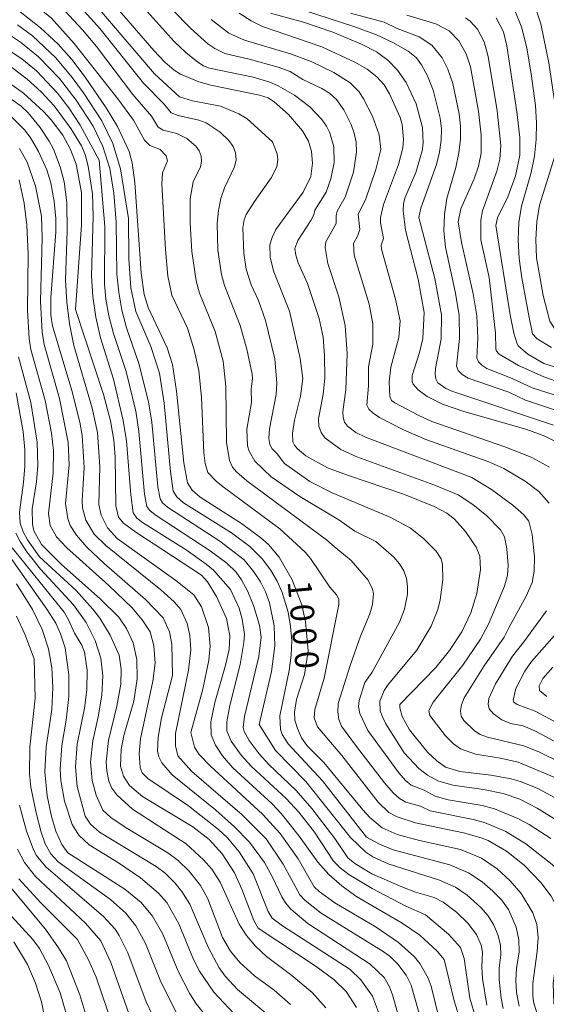
# Model space of a CAD drawing. Units: millimetres. Extents: x -66000 to -64000, y 15305 to 16500.
# Drawn here: x -64543 to -64460, y 15858 to 16014 of the extents above; entities that cross this region are included whole.
import ezdxf

# ---------------------------------------------------------------- set-up
doc = ezdxf.new("R2010")
doc.units = ezdxf.units.MM
for name, color, linetype, lineweight in [('710100_等高線（計曲線）', 7, 'Continuous', 20), ('710107_等高線（計曲線）（注記）', 7, 'Continuous', 20), ('710200_等高線（主曲線）', 7, 'Continuous', 9)]:
    doc.layers.add(name, color=color, linetype=linetype, lineweight=lineweight)
doc.styles.add('Style-WORKING', font='txt')

msp = doc.modelspace()

# ---------------------------------------------------------------- linework, layer by layer
at = {"layer": '710100_等高線（計曲線）', "flags": 128}
for points in [[(-64529.56, 16018), (-64521.71, 16008.86), (-64519.99, 16007.03), (-64518.5, 16005.75), (-64517.51, 16005.08), (-64514.59, 16003.88), (-64512.67, 16003.35), (-64505, 16001.78), (-64503.61, 16001.35), (-64502.66, 16000.74), (-64500.39, 15998.71), (-64498.15, 15996.12), (-64497.24, 15994.51), (-64496.74, 15992.85), (-64496.59, 15990.99), (-64496.87, 15988.91), (-64498.07, 15986.4), (-64502.37, 15980.49), (-64503, 15979.22), (-64503.35, 15978.08), (-64503.29, 15976.08), (-64502.72, 15973.81), (-64500.23, 15967.59)], [(-64497.26, 15913.77), (-64497.7, 15918.35), (-64498.29, 15921.03), (-64499.84, 15925.1), (-64501.89, 15928.62), (-64503.58, 15930.63), (-64504.75, 15931.68), (-64507.82, 15933.92), (-64514.4, 15938.13), (-64515.64, 15939.24), (-64516.39, 15940.39), (-64516.96, 15943.55), (-64518.11, 15954.92), (-64518.75, 15959.1), (-64519.63, 15961.78), (-64522.59, 15968.13), (-64523.24, 15970.23), (-64523.72, 15973.59), (-64524.75, 15987.97), (-64525.13, 15991.05), (-64525.6, 15992.86), (-64527.48, 15996.79), (-64529.25, 15999.76), (-64532.57, 16004.62), (-64534.72, 16007.41), (-64536.89, 16009.85), (-64539.66, 16012.42), (-64543.13, 16015.18)], [(-64456.46, 15946.13), (-64459.82, 15947.75), (-64462.82, 15948.85), (-64472.6, 15951.7), (-64476.01, 15952.85), (-64478.42, 15954.06), (-64479.83, 15955.1), (-64480.63, 15955.99), (-64480.8, 15956.38), (-64480.79, 15957.39), (-64479.66, 15961), (-64479.14, 15963.25), (-64478.9, 15967.37), (-64479.84, 15972.63), (-64481.86, 15980.41), (-64482.25, 15983.46), (-64482.19, 15984.59), (-64481.94, 15985.46), (-64480.24, 15989.52), (-64479.21, 15992.96), (-64479.06, 15994.16), (-64479.16, 15996.63), (-64480.15, 16000.4), (-64481.76, 16003.8), (-64483.12, 16005.75), (-64484.68, 16007.34), (-64486.46, 16008.62), (-64488.81, 16009.87), (-64493.37, 16011.76), (-64498.03, 16013.32), (-64503.23, 16014.75)], [(-64467.5, 16014.03), (-64466.32, 16011.8), (-64465.79, 16009.61), (-64464.22, 15999.12), (-64463.77, 15995.09), (-64463.73, 15992.28), (-64464.46, 15989), (-64465.68, 15985.66), (-64467.28, 15982.35), (-64467.58, 15981.14), (-64465.26, 15967), (-64464.68, 15964.06), (-64464.18, 15962.38), (-64463.96, 15962.03), (-64462.48, 15960.73), (-64459.96, 15959.28), (-64457.43, 15958.47)], [(-64544.2, 16003.44), (-64542.38, 16002.12), (-64539.19, 15999.18), (-64537.99, 15997.88), (-64536.12, 15995.45), (-64534.91, 15993.19), (-64534.04, 15990.84), (-64533.17, 15986.36), (-64533.19, 15981.26), (-64534.11, 15967.83)], [(-64534.11, 15967.83), (-64529.7, 15954.37), (-64528.56, 15950.18), (-64528.04, 15947.12), (-64527.83, 15944.51), (-64527.75, 15936.71), (-64527.33, 15934.95), (-64526.52, 15934.01), (-64524.55, 15932.54), (-64514.15, 15925.74), (-64513.22, 15924.67), (-64511.81, 15922.38), (-64510.2, 15918.9), (-64509.67, 15916.12), (-64509.77, 15913.96), (-64510.34, 15911.49), (-64512.08, 15905.61), (-64512.7, 15902.51), (-64512.64, 15900.48), (-64511.96, 15898.83), (-64510.82, 15897.11), (-64509.19, 15895.26), (-64502.99, 15889.51), (-64501.56, 15888), (-64498.71, 15884.43), (-64495.76, 15880.3), (-64493.98, 15878.36), (-64491.96, 15876.56), (-64489.7, 15874.91), (-64482.39, 15870.63), (-64479.58, 15868.72), (-64476.84, 15866.22), (-64475.73, 15864.87), (-64474.17, 15858.34), (-64473.4, 15855.96)], [(-64500.23, 15967.59), (-64498.52, 15960.09), (-64498.14, 15956.92), (-64498.48, 15954.1), (-64499.43, 15950.29), (-64499.78, 15948.23), (-64499.68, 15946.86), (-64499.44, 15946.34), (-64499.01, 15945.79), (-64497.62, 15944.63), (-64494.19, 15942.76), (-64491.07, 15941.58), (-64482.01, 15938.54), (-64477.34, 15936.61), (-64475.32, 15935.55), (-64474.11, 15934.64), (-64472.35, 15932.66), (-64470.67, 15930.16), (-64470.07, 15928.77), (-64469.96, 15926.65), (-64470.57, 15922.86), (-64471.49, 15919.78), (-64472.93, 15916.76), (-64474.87, 15913.84), (-64477.05, 15911.12), (-64482.75, 15905.25), (-64482.77, 15904.76), (-64482.39, 15903.39), (-64481.23, 15901.27), (-64478.33, 15897.68), (-64476.92, 15896.32), (-64475.5, 15895.35), (-64473.27, 15894.67), (-64468.33, 15894.07), (-64465.11, 15893.48), (-64463.66, 15893.06), (-64460.91, 15891.94), (-64455.41, 15889.02)], [(-64543.13, 15960.34), (-64541.19, 15953.1), (-64540.18, 15946.81), (-64540.07, 15943.12), (-64540.3, 15940.55), (-64540.99, 15936.28), (-64540.95, 15933.82), (-64540.7, 15932.78), (-64539.49, 15930.63), (-64536.41, 15927.47), (-64530.14, 15921.93), (-64527.24, 15919.09), (-64526.02, 15917.32), (-64525, 15915.02), (-64524.4, 15912.39), (-64524.34, 15909.35), (-64524.9, 15905.78), (-64526.44, 15900.35), (-64526.9, 15898.13), (-64526.98, 15895.48), (-64526.52, 15893.92), (-64525.56, 15892.43), (-64523.5, 15890.71), (-64515.56, 15885.89), (-64512.95, 15883.88), (-64510.89, 15881.59), (-64508.95, 15878.61), (-64507.76, 15876), (-64505.88, 15871.03), (-64505.18, 15869.85), (-64496.03, 15863.79), (-64493.2, 15861.72), (-64491.28, 15859.83), (-64489.61, 15857.29)], [(-64543.48, 15924.36), (-64540.94, 15920.33), (-64539.38, 15917.12), (-64538.41, 15914.08), (-64537.86, 15911.09), (-64537.69, 15907.98), (-64537.89, 15904.5), (-64538.78, 15898.57), (-64538.97, 15894.61), (-64538.59, 15890.81), (-64537.91, 15887.54), (-64537.24, 15885.18), (-64536.27, 15883.08), (-64535.33, 15881.78), (-64526.33, 15876.01), (-64523.73, 15873.88), (-64521.93, 15871.76), (-64520.29, 15868.88), (-64517.86, 15863.04), (-64516, 15859.42), (-64514.96, 15857.83), (-64511.65, 15853.63)], [(-64460.63, 15855.09), (-64461.53, 15857.96), (-64461.68, 15859.05), (-64461.68, 15861.15), (-64461, 15866.12), (-64460.85, 15868.44), (-64461.07, 15870.41), (-64461.71, 15872.27), (-64463.55, 15875.32), (-64465.28, 15877.36), (-64467.36, 15879.24), (-64469.83, 15880.93), (-64473.17, 15882.29), (-64479.65, 15883.73), (-64483.19, 15884.68), (-64485.53, 15885.74), (-64487.49, 15887.37), (-64488.63, 15888.57), (-64494.78, 15896.08), (-64497.41, 15898.72), (-64498.31, 15900), (-64498.99, 15901.44), (-64499.38, 15902.8), (-64499.46, 15904.07), (-64499.1, 15906.06), (-64497.84, 15910.01), (-64497.26, 15913.77)], [(-64459.47, 15906.52), (-64460.62, 15907.46), (-64460.71, 15908.24), (-64460.13, 15909.39), (-64458.54, 15911.16)], [(-64530.56, 15849.76), (-64533.42, 15859.26), (-64535.53, 15864.65), (-64536.8, 15866.74), (-64538.89, 15869.66), (-64544.75, 15876.72)]]:
    msp.add_lwpolyline(points, dxfattribs=at)
at = {"layer": '710200_等高線（主曲線）', "flags": 128}
for points in [[(-64543.52, 16051.35), (-64540.81, 16036.36), (-64540.12, 16034.03), (-64539.35, 16032.59), (-64537.77, 16031.19), (-64526.3, 16022.47), (-64521.63, 16018.27), (-64515.92, 16012.39), (-64513.16, 16009.92), (-64512.06, 16009.18), (-64510.46, 16008.4), (-64506.6, 16007.47)], [(-64544.1, 16026.62), (-64537.76, 16022.43), (-64533.26, 16018.48), (-64530.92, 16016.04), (-64521.59, 16005.16), (-64517.63, 16001.53), (-64515.58, 16000.89), (-64511.17, 16000.01), (-64508.25, 15998.84), (-64506.94, 15998.02), (-64502.9, 15994.4)], [(-64551.13, 16023.5), (-64542.42, 16017.59), (-64537.96, 16014.05), (-64534.31, 16009.98), (-64527.4, 16001.22), (-64524.96, 15997.8), (-64523.21, 15994.63), (-64522.34, 15993.8), (-64520.73, 15993.17), (-64519.74, 15992.17), (-64519.56, 15991.35), (-64520.35, 15989.45), (-64520.43, 15987.71), (-64519.89, 15977.33), (-64519.49, 15973.09), (-64518.87, 15970.11), (-64516.39, 15964.88)], [(-64525.64, 16018.25), (-64518.5, 16010.3), (-64516.63, 16008.52), (-64514.73, 16006.99), (-64513.86, 16006.41), (-64512.89, 16006.03), (-64506, 16004.62), (-64503.36, 16003.82), (-64502.04, 16003.26), (-64499.44, 16001.8), (-64496.99, 15999.91), (-64495.1, 15997.9), (-64494.39, 15996.87), (-64493.85, 15995.82), (-64493.22, 15993.58), (-64493.18, 15991.11), (-64493.68, 15988.5), (-64494.4, 15986.41), (-64496.24, 15983.58), (-64496.37, 15982.82), (-64496.84, 15981.9), (-64498.93, 15978.78), (-64499.36, 15977.48), (-64499.23, 15976.43), (-64498.84, 15975.23), (-64497.37, 15971.94)], [(-64534.19, 16016.64), (-64530.25, 16012.31), (-64523.37, 16003.69), (-64520.08, 16000.36), (-64518.96, 15998.96), (-64517.88, 15998.54), (-64514.61, 15997.83), (-64513.43, 15997.37), (-64511.23, 15995.94), (-64509.85, 15994.59), (-64509.15, 15993.65), (-64508.77, 15992.64), (-64508.69, 15991.55), (-64508.93, 15990.4), (-64510.51, 15987.09), (-64511.08, 15985.39), (-64511.46, 15983.53), (-64511.67, 15981.53), (-64511.6, 15977.22), (-64510.99, 15973.35), (-64510.5, 15971.63), (-64508.04, 15965.27), (-64507, 15961.57), (-64506.16, 15957.58), (-64506.1, 15956.85), (-64506.32, 15955.29), (-64506.23, 15953.09), (-64506.97, 15948.85), (-64506.89, 15946.22), (-64506.64, 15945.38), (-64505.71, 15943.81), (-64503.16, 15941.33)], [(-64536.49, 16015.86), (-64533, 16012.15), (-64530.81, 16009.51), (-64525.05, 16001.9), (-64522.11, 15998.44), (-64521.05, 15996.73), (-64520.26, 15996.23), (-64518.06, 15995.69), (-64516.5, 15994.93), (-64515.08, 15993.7), (-64514.52, 15992.94), (-64514.22, 15992.14), (-64514.16, 15991.29), (-64514.35, 15990.41), (-64515.51, 15988.04), (-64515.95, 15985.38), (-64515.96, 15981.51), (-64515.7, 15977.04), (-64514.99, 15972.35), (-64514.46, 15970.43), (-64512, 15964.32), (-64510.73, 15959.67), (-64510.29, 15955.63), (-64510.22, 15946.81), (-64509.71, 15943.89), (-64509.24, 15942.85), (-64508.62, 15942.1), (-64507, 15940.71), (-64494.39, 15931.36), (-64493.49, 15930.53), (-64490.46, 15928.08), (-64487.77, 15924.98), (-64487.07, 15923.56), (-64486.95, 15922.77), (-64487.11, 15921.1), (-64487.53, 15919.63), (-64488.97, 15916.09), (-64490.62, 15911.42), (-64492.54, 15905.4), (-64492.57, 15904.09), (-64492.4, 15902.9), (-64492.01, 15901.82), (-64489.63, 15898.59)], [(-64508.2, 16014.79), (-64506.29, 16013.56), (-64504.49, 16012.64), (-64495.1, 16009.45), (-64489.86, 16007.03), (-64487.93, 16005.87), (-64486.4, 16004.69), (-64485.23, 16003.42), (-64484.37, 16002.01), (-64482.72, 15998.26), (-64482.38, 15997.14), (-64482.17, 15994.74), (-64482.3, 15993.46), (-64482.96, 15990.81), (-64485.32, 15984.46), (-64485.8, 15982.41), (-64485.81, 15981.54), (-64485.37, 15979.1), (-64485.72, 15978), (-64485.67, 15977.37), (-64483.42, 15969.45), (-64482.73, 15966.01), (-64482.92, 15963.38), (-64484.19, 15958.68), (-64484.43, 15956.38)], [(-64498.02, 16015.24), (-64490.03, 16012.65), (-64486.43, 16011.32), (-64483.86, 16010.13), (-64481.42, 16008.72), (-64480.12, 16007.71), (-64479.32, 16006.56), (-64478.39, 16004.83), (-64477.48, 16002.55), (-64476.38, 15998.15), (-64476.18, 15996.45), (-64476.21, 15994.65), (-64476.47, 15992.76), (-64476.95, 15990.77), (-64479.44, 15983.86), (-64479.74, 15982.4), (-64477.22, 15972.75), (-64476.14, 15966.99), (-64476.23, 15963.18), (-64477.12, 15958.51), (-64477.17, 15957.59), (-64477.04, 15956.83), (-64476.74, 15956.23), (-64475.49, 15955.32), (-64474.37, 15954.83), (-64458.41, 15949.52)], [(-64490.58, 16014.75), (-64485.23, 16013.35), (-64483.17, 16012.31), (-64479.71, 16011.02), (-64477.71, 16009.7), (-64476.03, 16007.7), (-64475.14, 16005.92), (-64474.38, 16003.6), (-64473.34, 15998.8), (-64473.13, 15996.88), (-64473.16, 15994.82), (-64473.42, 15992.64), (-64473.91, 15990.33), (-64475.31, 15985.39), (-64475.7, 15982.85), (-64475.77, 15980.3), (-64475.55, 15977.71), (-64473.92, 15970.43), (-64473.35, 15966.9), (-64473.31, 15963.23), (-64473.81, 15958.87), (-64473.5, 15958.17), (-64472.88, 15957.54), (-64471.94, 15956.97), (-64465.51, 15954.72)], [(-64464.88, 16015.97), (-64463.46, 16012.43), (-64462.66, 16009.23), (-64461.94, 16005.13), (-64461.29, 16000.12), (-64461.11, 15997.4), (-64461.15, 15994.74), (-64461.43, 15992.11), (-64461.95, 15989.54), (-64463.51, 15984.19), (-64463.91, 15981.59), (-64464.03, 15978.84), (-64463.87, 15975.92), (-64463.44, 15972.85), (-64462.3, 15966.57), (-64461.73, 15963.97), (-64461.02, 15963.16)], [(-64461.25, 16015.61), (-64460.42, 16013.09), (-64459.18, 16006.9), (-64457.64, 15996.58), (-64457.63, 15994.87), (-64457.95, 15992.98), (-64460.63, 15984.37), (-64461.08, 15981.7), (-64461.23, 15978.92), (-64461.09, 15976.03), (-64460.07, 15970.03), (-64458.99, 15965.96), (-64458.25, 15964.84), (-64456.07, 15963.46)], [(-64543.3, 16012.94), (-64540.93, 16011.15), (-64537.23, 16007.67), (-64534.63, 16004.6), (-64532.84, 16002.17), (-64529.95, 15997.69), (-64528.21, 15994.14), (-64526.99, 15990.09), (-64525.74, 15982.22)], [(-64512.63, 16013.78), (-64509.86, 16011.6), (-64507.34, 16010.5), (-64499.94, 16008.28), (-64496.81, 16007.12), (-64493.23, 16005.37), (-64490.64, 16003.75), (-64489.22, 16002.28), (-64488.5, 16001.22), (-64487.07, 15998.44), (-64486.01, 15995.51), (-64485.75, 15993.16), (-64486.58, 15989.99)], [(-64481.67, 16014.43), (-64477.07, 16013.09), (-64474.97, 16011.99), (-64473.4, 16010.38), (-64472.27, 16008.32), (-64471.56, 16006.29), (-64470.31, 15999.25), (-64469.87, 15995.43), (-64469.88, 15992.57), (-64470.3, 15990.54), (-64470.98, 15988.54), (-64473.09, 15983.75), (-64473.53, 15981.74), (-64472.97, 15978.44), (-64471.12, 15970.3), (-64470.56, 15966.82), (-64470.4, 15963.32), (-64470.59, 15960.15), (-64470.32, 15959.55), (-64469.79, 15959), (-64469, 15958.5), (-64464.96, 15956.9), (-64461.79, 15955.43), (-64450.51, 15951.82)], [(-64472.35, 16014.05), (-64471.64, 16013.51), (-64470.48, 16012.25), (-64469.38, 16010.2), (-64468.78, 16007.92), (-64467.34, 15999.32), (-64466.75, 15993.81), (-64466.91, 15991.64), (-64467.39, 15989.74), (-64469.67, 15983.44), (-64469.95, 15982), (-64469.94, 15978.88), (-64468.63, 15972.91)], [(-64546.66, 16012.68), (-64542.85, 16010.15), (-64539.98, 16007.85), (-64536.68, 16004.4), (-64534.02, 16001.01), (-64531.33, 15996.85), (-64529.77, 15993.66), (-64528.68, 15990.15), (-64528.04, 15986.26), (-64527.7, 15981.66), (-64527.58, 15973.43), (-64527.28, 15970.58), (-64526.77, 15967.74), (-64526.03, 15964.92), (-64524.08, 15959.26), (-64522.56, 15953.2), (-64522.04, 15950), (-64521.07, 15939.74), (-64520.73, 15937.85), (-64520.34, 15937.23), (-64519.54, 15936.54), (-64511.26, 15931.16), (-64507.41, 15928.17), (-64505.87, 15926.27), (-64504.83, 15924.67), (-64504.03, 15923.13), (-64503.4, 15921.36), (-64502.66, 15917.75), (-64502.57, 15914.54), (-64503.1, 15910.5), (-64505.04, 15902.09)], [(-64546.03, 16009.81), (-64542.62, 16007.55), (-64540.28, 16005.61), (-64536.98, 16002.1), (-64535.17, 15999.77), (-64533.4, 15997.01), (-64530.39, 15991.49)], [(-64506.6, 16007.47), (-64502.04, 16006.21), (-64500.14, 16005.52), (-64498.1, 16004.25), (-64495.12, 16002.83), (-64493.92, 16002.07), (-64492.78, 16001.07), (-64491.63, 15999.45), (-64490.46, 15997.13), (-64489.97, 15995.76), (-64489.69, 15994.32), (-64489.62, 15992.81), (-64490.11, 15989.57), (-64491.4, 15985.63), (-64492.69, 15983.43), (-64492.85, 15982.67), (-64492.83, 15981.46), (-64494.48, 15978.57), (-64494.58, 15977.66), (-64494.15, 15975.11), (-64492.4, 15969.86), (-64491.41, 15965.31), (-64491.09, 15960.81), (-64491.31, 15955.17), (-64491.81, 15951.62), (-64491.75, 15950.75), (-64491.5, 15949.99), (-64491.07, 15949.35), (-64489.72, 15948.35), (-64488.22, 15947.6), (-64471.33, 15941.24), (-64468.24, 15939.34), (-64464.84, 15936.84), (-64463.17, 15935.38), (-64462.33, 15934.32), (-64461.78, 15932.21), (-64461.41, 15928.61), (-64461.46, 15926.37), (-64461.8, 15924.57), (-64462.75, 15922.42), (-64465.46, 15917.54), (-64466.25, 15915.91), (-64469.39, 15911.39)], [(-64544.19, 16006.16), (-64541.8, 16004.33), (-64539.57, 16002.31), (-64537.52, 16000.1), (-64534.84, 15996.52), (-64533.15, 15993.73), (-64532.58, 15992.36), (-64532.11, 15990.52), (-64531.42, 15986.16), (-64531.32, 15982.6), (-64531.6, 15973.16), (-64531.38, 15969.89), (-64530.9, 15966.61), (-64530.16, 15963.34), (-64528.12, 15956.79), (-64526.58, 15950.27), (-64526.07, 15947.02), (-64525.35, 15938.47), (-64524.98, 15935.62), (-64524.43, 15934.79), (-64523.52, 15934.08), (-64516.6, 15929.77), (-64513.43, 15927.52), (-64512.28, 15926.53), (-64509.59, 15923.5)], [(-64545.96, 16002.28), (-64542.73, 16000.01), (-64541.61, 15998.97), (-64539.74, 15996.65), (-64538.27, 15994.48), (-64537.61, 15993.23), (-64536.53, 15990.4), (-64535.92, 15988.07), (-64535.48, 15984.78), (-64535.42, 15980.28), (-64535.69, 15972.47), (-64535.5, 15969), (-64535.06, 15965.56), (-64534.37, 15962.14), (-64531.49, 15952.22), (-64530.65, 15948.34), (-64530.25, 15942.92), (-64530.41, 15936.96), (-64530.08, 15935.23), (-64529.03, 15933.25), (-64527.52, 15931.54), (-64518.22, 15924.91), (-64515.4, 15922.65), (-64514.19, 15920.73), (-64513.07, 15917.47), (-64512.79, 15914.51), (-64512.99, 15912.31), (-64513.96, 15907.72), (-64515.84, 15900.82)], [(-64544.23, 15998.33), (-64542.21, 15996.3), (-64541.31, 15995.13), (-64539.96, 15992.84), (-64538.64, 15989.93), (-64538.04, 15987.91), (-64537.5, 15984.91), (-64537.25, 15982.24), (-64537.25, 15980.08), (-64538.04, 15969.71)], [(-64502.9, 15994.4), (-64502.18, 15992.49), (-64502.09, 15991.53), (-64502.25, 15990.42), (-64503.14, 15988.69), (-64505.79, 15984.96), (-64507.08, 15982.85), (-64507.43, 15982.05), (-64507.6, 15980.78), (-64507.45, 15976.76), (-64507.07, 15974.2), (-64506.29, 15971.73), (-64505.16, 15969.25), (-64504.04, 15966.09), (-64502.57, 15960.02), (-64502.25, 15956.14), (-64502.36, 15954.38), (-64503.41, 15948.91), (-64503.52, 15947.41), (-64503.37, 15946.45), (-64502.99, 15945.74), (-64502.2, 15944.99), (-64501.02, 15943.46), (-64497.01, 15940.61), (-64493.47, 15938.8), (-64484.17, 15934.86), (-64481.08, 15933.17), (-64479.01, 15931.55), (-64476.98, 15929.56), (-64476.19, 15928.34), (-64475.98, 15927.46), (-64475.93, 15925.01), (-64476.38, 15921.82), (-64476.76, 15920.31), (-64477.81, 15917.66), (-64480.05, 15913.85), (-64484.58, 15908.46), (-64485.24, 15907.46), (-64485.92, 15905.77), (-64485.85, 15904.28), (-64485.5, 15903.32), (-64484.96, 15902.2), (-64482.08, 15897.62)], [(-64543, 15993.33), (-64541.79, 15991.17), (-64540.45, 15987.36), (-64539.53, 15982.62), (-64539.38, 15979.16), (-64539.68, 15969.08), (-64539.41, 15964.24), (-64539.07, 15962.26), (-64536.64, 15953.73), (-64535.3, 15946.78), (-64535.11, 15943.21), (-64535.68, 15937.09), (-64535.36, 15934.73), (-64534.94, 15933.64), (-64533.95, 15932.09), (-64532.32, 15930.2), (-64529.6, 15927.62), (-64523.02, 15921.88), (-64520.25, 15918.97), (-64519.25, 15916.75), (-64518.84, 15914.83), (-64518.76, 15909.84)], [(-64530.39, 15991.49), (-64529.48, 15980.96), (-64529.55, 15971.91), (-64529.31, 15969.46), (-64528.83, 15966.83), (-64528.09, 15964.04), (-64526.1, 15958.03), (-64524.58, 15951.75), (-64524.08, 15948.53), (-64523.2, 15938.56), (-64522.83, 15936.63), (-64522.37, 15935.99), (-64521.53, 15935.3), (-64512.78, 15929.61), (-64510.15, 15927.67), (-64508.69, 15926.24), (-64507.84, 15925.02), (-64506.83, 15923.16), (-64505.93, 15920.95), (-64504.99, 15917.83), (-64504.71, 15915.92), (-64505.09, 15912.87), (-64507.35, 15903.34), (-64507.58, 15901.65), (-64507.43, 15900.99), (-64506.63, 15899.58), (-64505.04, 15897.44), (-64503.48, 15895.75), (-64499.16, 15891.65), (-64496.67, 15888.79), (-64493.05, 15884.05), (-64490.98, 15880.98), (-64489.89, 15880.09), (-64487.17, 15878.44)], [(-64486.58, 15989.99), (-64488.2, 15985.21), (-64489.36, 15982.91), (-64489.11, 15980.52), (-64489.41, 15979.53), (-64490.09, 15978.3), (-64489.97, 15976.46), (-64487.63, 15968.66), (-64487.05, 15965.58), (-64487.06, 15962.32), (-64487.73, 15958.74), (-64487.7, 15955.73), (-64488.01, 15952.67), (-64487.66, 15952.05), (-64486.99, 15951.39), (-64486, 15950.7), (-64482.2, 15948.78), (-64478.62, 15947.26), (-64468.66, 15943.72), (-64466.3, 15942.63), (-64462.91, 15940.63), (-64460.76, 15939.01), (-64459.09, 15937.14)], [(-64543.02, 15988.37), (-64542.24, 15984.69), (-64541.82, 15981.21), (-64541.62, 15976.66), (-64541.71, 15967.65), (-64541.46, 15963.26), (-64541.17, 15961.52), (-64538.92, 15953.41), (-64537.93, 15948.26), (-64537.62, 15945.48), (-64537.66, 15941.98), (-64538.41, 15935.52), (-64538.14, 15933.6), (-64537.15, 15931.83), (-64535.54, 15930.12), (-64528.83, 15924.12), (-64525.14, 15920.59), (-64523.56, 15918.69), (-64522.31, 15916.78), (-64521.71, 15914.54), (-64521.51, 15911.82), (-64521.86, 15908.97), (-64523.85, 15899.81), (-64524.06, 15897.5), (-64523.88, 15895.31), (-64523.55, 15894.42), (-64522.69, 15893.54), (-64516.25, 15889.21)], [(-64525.74, 15982.22), (-64525.69, 15975.88), (-64525.38, 15971.25), (-64524.56, 15967.5), (-64522.21, 15961.95), (-64520.8, 15957.75), (-64520.09, 15953.02), (-64519.07, 15942.19), (-64518.64, 15939.06), (-64518.05, 15938.15), (-64517.01, 15937.23), (-64509.44, 15932.45), (-64506.5, 15930.28), (-64504.57, 15928.36), (-64503.26, 15926.57), (-64502.21, 15924.78), (-64501.38, 15922.98), (-64500.46, 15919.9), (-64500.05, 15917.61), (-64499.88, 15915.33), (-64499.95, 15913.08), (-64500.28, 15910.66), (-64501.77, 15903.47), (-64501.67, 15901.33), (-64501.38, 15900.52), (-64500.45, 15899.05), (-64495, 15893.17), (-64488.05, 15884.27)], [(-64468.63, 15972.91), (-64467.62, 15964.1), (-64467.56, 15961.56), (-64467.46, 15961.21), (-64467.05, 15960.78), (-64463.98, 15958.95), (-64459.96, 15957.14), (-64456.35, 15955.92)], [(-64497.37, 15971.94), (-64495.53, 15966.42), (-64494.9, 15963.46), (-64494.67, 15960.52), (-64494.66, 15956.96), (-64494.91, 15954.41), (-64495.63, 15950.51), (-64495.56, 15949.37), (-64495.23, 15948.36), (-64494.64, 15947.48), (-64492.1, 15945.65), (-64489.58, 15944.5), (-64477.35, 15940.07), (-64473.53, 15938.48), (-64471.22, 15936.95), (-64468.99, 15935.15), (-64466.81, 15932.92), (-64466.18, 15931.81), (-64465.82, 15929.92), (-64465.62, 15927.27), (-64465.72, 15925.76), (-64466.18, 15924), (-64468.7, 15918.01), (-64470, 15915.6), (-64472.79, 15911.51), (-64477.49, 15905.66), (-64478.19, 15904.3), (-64478.03, 15903.51), (-64475.51, 15900.28), (-64474.26, 15899.06), (-64473.15, 15898.23), (-64470.75, 15897.41), (-64466.79, 15896.78), (-64464.03, 15896.12), (-64458.21, 15893.72)], [(-64538.04, 15969.71), (-64538.01, 15966.93), (-64537.74, 15965.25), (-64534.69, 15955.01), (-64533.44, 15949.98), (-64533.07, 15947.87), (-64532.74, 15942.8), (-64533.06, 15937.52), (-64533.01, 15936.42), (-64532.51, 15934.44), (-64531.14, 15932.25), (-64529.31, 15930.46), (-64520.59, 15923.42), (-64518.47, 15921.53), (-64517.44, 15920.31), (-64516.45, 15918.1), (-64516.03, 15916.22), (-64515.87, 15913.92), (-64516.22, 15910.69), (-64518.27, 15900.7), (-64518.31, 15898.7), (-64517.94, 15897.13), (-64515.68, 15894.64), (-64507.75, 15887.77), (-64503.94, 15883.98), (-64501.22, 15880), (-64498.6, 15875.13), (-64497.77, 15874.24), (-64495.19, 15872.23), (-64485.39, 15866.17), (-64484.36, 15865.41), (-64483.05, 15864.12)], [(-64516.39, 15964.88), (-64515.32, 15961.42), (-64514.61, 15958.15), (-64514.17, 15953.88), (-64513.79, 15945.15), (-64513.59, 15943.42), (-64513.18, 15942.03), (-64511.84, 15940.62), (-64510.74, 15939.72), (-64501.77, 15933.08), (-64497.73, 15929.39), (-64496.89, 15928.39), (-64493.86, 15923.85), (-64492.8, 15922.64), (-64492.44, 15921.93), (-64492.4, 15921.12), (-64494.75, 15909.42), (-64496.2, 15904.49), (-64496.32, 15903.15), (-64495.78, 15901.71), (-64491.92, 15897.19), (-64486.21, 15889.82), (-64484.52, 15888.17), (-64483.19, 15887.48), (-64480.27, 15886.52), (-64472.67, 15884.93), (-64469.89, 15884.16), (-64468.79, 15883.72), (-64465.88, 15882.03)], [(-64461.02, 15963.16), (-64458.75, 15961.8)], [(-64484.43, 15956.38), (-64484.36, 15954.06), (-64484.08, 15953.44), (-64483.53, 15953.04), (-64479.86, 15951.07), (-64477.69, 15950.11), (-64466.13, 15946.1), (-64461.95, 15944.42), (-64459.05, 15942.85)], [(-64543.54, 15954.61), (-64542.39, 15948.46), (-64542.15, 15945.62), (-64542.14, 15943), (-64542.33, 15940.45), (-64542.99, 15935.74), (-64542.87, 15933.97), (-64542.39, 15932.6), (-64541.73, 15931.34), (-64539.83, 15928.63)], [(-64465.51, 15954.72), (-64462.85, 15953.46), (-64453.42, 15950.29)], [(-64503.16, 15941.33), (-64498.58, 15938.23), (-64492.42, 15934.5), (-64489.87, 15932.73), (-64486.57, 15931.07), (-64483.73, 15928.62), (-64482.82, 15927.54), (-64482.15, 15926.42), (-64481.71, 15925.24), (-64481.52, 15924.02), (-64481.56, 15922.75), (-64482.03, 15920.34), (-64482.81, 15918.32), (-64487.16, 15910.38), (-64488.3, 15908.74), (-64489.2, 15905.92), (-64489.28, 15904.95), (-64489.08, 15903.84), (-64487.83, 15901.17), (-64482.94, 15894.46), (-64481.88, 15893.25), (-64480.94, 15892.49), (-64478.88, 15891.71), (-64477.14, 15890.75), (-64475.1, 15890.18), (-64469.71, 15889.25), (-64467.78, 15888.73), (-64464.05, 15887.23), (-64462.26, 15886.25), (-64458.86, 15884.06)], [(-64543.59, 15932.42), (-64542.89, 15931.07), (-64541.81, 15929.46), (-64539.64, 15926.72), (-64534.46, 15921.06), (-64532.45, 15918.24), (-64531.01, 15915.42), (-64530.12, 15912.61), (-64529.78, 15909.8), (-64529.93, 15906.77), (-64530.51, 15903.31), (-64531.37, 15899.52), (-64531.73, 15896.12), (-64531.47, 15893.22), (-64530.87, 15890.91), (-64529.8, 15888.55), (-64528.54, 15887.36), (-64526.08, 15885.72), (-64519.49, 15881.76), (-64517.84, 15880.55), (-64516.12, 15878.86), (-64514.3, 15876.58), (-64513.15, 15874.51), (-64510.83, 15868.35)], [(-64545.57, 15930.18), (-64538.65, 15920.38), (-64537.26, 15918.16), (-64536.49, 15916.48), (-64535.76, 15914.23), (-64535.16, 15909.95), (-64535.17, 15906.55), (-64535.59, 15902.8), (-64536.31, 15898.78), (-64536.56, 15895), (-64536.46, 15893.23), (-64535.87, 15889.97), (-64534.63, 15886.26), (-64533.57, 15884.55), (-64531.96, 15883.02), (-64527.31, 15880.21), (-64523.84, 15877.83), (-64520.99, 15875.41), (-64519.64, 15873.91), (-64517.76, 15870.51), (-64515.45, 15864.9), (-64514.48, 15863.04), (-64512.2, 15859.71), (-64508.28, 15855.48)], [(-64544.15, 15930.07), (-64535.9, 15919.9), (-64535.15, 15918.59), (-64534.3, 15916.56), (-64533.13, 15914.69), (-64532.7, 15913.58), (-64532.26, 15910.68), (-64532.31, 15907.59), (-64532.71, 15904.68), (-64533.84, 15898.99), (-64534.14, 15895.38), (-64533.84, 15892.26), (-64532.58, 15887.58), (-64531.73, 15886.32), (-64530.31, 15885.06), (-64521.37, 15879.63), (-64519.93, 15878.57), (-64518.41, 15877.03), (-64517.28, 15875.66), (-64516.02, 15873.65), (-64513.1, 15866.81), (-64511.37, 15863.56), (-64510.43, 15862.24), (-64508.46, 15860.15), (-64503.99, 15856.4)], [(-64539.83, 15928.63), (-64534.03, 15923.32), (-64531.35, 15920.39), (-64530.27, 15918.96), (-64528.61, 15916.25), (-64527.21, 15913.1), (-64526.89, 15910.86), (-64526.94, 15908.51), (-64527.56, 15905), (-64528.89, 15899.56), (-64529.26, 15896.2), (-64529.18, 15894.75), (-64528.83, 15893.11), (-64528.37, 15892.04), (-64527.59, 15890.95), (-64525.08, 15888.71), (-64516.58, 15883.19), (-64513.84, 15880.68), (-64512.55, 15879.18), (-64511.21, 15877.13), (-64508.21, 15870.49), (-64507.05, 15868.69), (-64505.61, 15866.98), (-64503.89, 15865.35), (-64499.87, 15862.34), (-64496.65, 15859.65), (-64494.46, 15857.2)], [(-64509.59, 15923.5), (-64508.21, 15920.51), (-64507.73, 15918.77), (-64507.38, 15916.43), (-64507.44, 15915.1), (-64508.04, 15911.6), (-64509.67, 15905.11), (-64510.16, 15902.52), (-64510.16, 15901.12), (-64509.47, 15899.48), (-64507.87, 15897.22), (-64506.27, 15895.45), (-64500.76, 15890.36), (-64498.77, 15888.24), (-64496.29, 15885.02), (-64493.27, 15880.46), (-64492.21, 15879.42), (-64490.83, 15878.35), (-64487.12, 15876.11), (-64481.83, 15873.35), (-64478.67, 15871.94), (-64475.07, 15868.87), (-64473.17, 15866.76), (-64472.55, 15865.02), (-64471.66, 15858.73), (-64470.69, 15855.36)], [(-64459.55, 15920.09), (-64463.11, 15915.17), (-64464.91, 15912.92), (-64467.62, 15908.55), (-64468.66, 15906.21), (-64468.78, 15905.3), (-64468.62, 15904.57), (-64467.95, 15903.79), (-64466.61, 15902.85), (-64465.21, 15902.28), (-64463.24, 15901.88), (-64461.28, 15901.02), (-64448.89, 15894.41)], [(-64540.69, 15912.48), (-64542.14, 15916.42), (-64543.47, 15919.25)], [(-64457.47, 15917.09), (-64461.9, 15912.08), (-64462.98, 15910.56), (-64464.4, 15907.78), (-64464.83, 15905.95), (-64464.7, 15905.66), (-64464.19, 15905.28), (-64461.35, 15904.22), (-64449.27, 15897.79)], [(-64518.11, 15856.43), (-64520.61, 15861.33), (-64523.05, 15867.4), (-64524.56, 15870.23), (-64526.17, 15872.24), (-64528.58, 15874.37), (-64536.89, 15880.34), (-64538.01, 15881.59), (-64538.91, 15883.21), (-64539.57, 15885.07), (-64540.35, 15888.1), (-64541.17, 15892.16), (-64541.39, 15894.28), (-64541.37, 15898.52), (-64540.52, 15906.29), (-64540.69, 15912.48)], [(-64469.39, 15911.39), (-64472.56, 15906.33), (-64472.99, 15905.21), (-64473.15, 15904.24), (-64473.02, 15903.42), (-64472.61, 15902.75), (-64470.92, 15901.12), (-64470.05, 15900.53), (-64468.87, 15900.08), (-64463.1, 15898.73), (-64460.62, 15897.7), (-64457.08, 15895.95)], [(-64518.76, 15909.84), (-64520.5, 15903.14), (-64521.05, 15900.08), (-64521.12, 15897.87), (-64520.92, 15896.96), (-64520.46, 15896.04), (-64518.79, 15894.14), (-64511.93, 15888.6), (-64508.96, 15885.91), (-64506.57, 15883.45), (-64504.21, 15880.25), (-64502.96, 15878.04), (-64501.46, 15874.82), (-64500.89, 15873.86), (-64500.02, 15872.84), (-64497.32, 15870.6), (-64487.47, 15864.16), (-64485.24, 15862.05), (-64484.38, 15860.53), (-64483.92, 15859.29), (-64481.57, 15850.87)], [(-64515.84, 15900.82), (-64515.27, 15898.49), (-64514.56, 15897.37), (-64512.78, 15895.54), (-64504.45, 15887.86), (-64501.69, 15884.86), (-64498.86, 15880.83), (-64496.3, 15876.41), (-64495.53, 15875.64), (-64493.06, 15873.85), (-64486.5, 15869.98), (-64482.98, 15867.59), (-64480.46, 15865.29), (-64479.6, 15864.23), (-64478.27, 15861.91), (-64477.8, 15860.66), (-64476.53, 15855.49)], [(-64505.04, 15902.09), (-64502.44, 15897.99), (-64497.67, 15893.05), (-64490.56, 15884.18), (-64488.14, 15881.88), (-64487.01, 15881.15), (-64484.62, 15880.05), (-64476.48, 15877.46), (-64473.94, 15876.31), (-64472.11, 15875.05), (-64469.93, 15873.12), (-64468.78, 15871.79), (-64467.87, 15870.33), (-64467.19, 15868.7), (-64466.8, 15867.08), (-64466.74, 15865.62), (-64467.02, 15863.5), (-64467.02, 15861.72), (-64466.73, 15858.76), (-64466.4, 15857.13)], [(-64489.63, 15898.59), (-64485.18, 15892.84), (-64483.8, 15891.27), (-64482.83, 15890.4), (-64481.79, 15889.82), (-64479.51, 15889.17), (-64477.98, 15888.45), (-64471.16, 15887.07), (-64469.36, 15886.56), (-64465.95, 15885.13), (-64462.8, 15883.2), (-64458.61, 15879.94), (-64456.25, 15877.6), (-64454.66, 15875.27), (-64453.9, 15872.96), (-64453.79, 15870.43), (-64454.11, 15867.46), (-64455.19, 15861.55), (-64455.29, 15859.1), (-64455.19, 15858.46), (-64453.77, 15854.95)], [(-64482.08, 15897.62), (-64479.73, 15895.11), (-64478.39, 15894.1), (-64476.76, 15893.19), (-64474.39, 15892.49), (-64469.49, 15891.81), (-64466.39, 15891.17), (-64463.76, 15890.25), (-64461, 15888.84), (-64455.03, 15885.13), (-64450.35, 15881.88), (-64448.53, 15880.34), (-64447.47, 15879.02), (-64447.07, 15878.27), (-64446.36, 15875.73), (-64446.17, 15872.5), (-64446.59, 15869.79), (-64447.88, 15865.08), (-64448.57, 15861.71), (-64448.66, 15860.63), (-64448.42, 15858.4), (-64448.07, 15857.25)], [(-64542.99, 15889.3), (-64541.89, 15885.23), (-64540.85, 15882.41), (-64540.34, 15881.42), (-64538.82, 15879.58), (-64529.67, 15871.67), (-64527.85, 15869.69), (-64527.19, 15868.7), (-64525.81, 15865.92), (-64522.91, 15858.15), (-64521.95, 15856.06)], [(-64516.25, 15889.21), (-64511.48, 15885.49), (-64510.07, 15884.13), (-64508.21, 15881.93), (-64506.01, 15878.44), (-64503.61, 15872.49), (-64502.99, 15871.43), (-64501.35, 15870.21), (-64490.64, 15863.3), (-64488.92, 15861.64), (-64487.09, 15859.09), (-64486.14, 15856.55)], [(-64488.05, 15884.27), (-64485.97, 15883.16), (-64483.79, 15882.26), (-64474.82, 15879.88), (-64471.89, 15878.62), (-64469.74, 15877.16), (-64468.02, 15875.72), (-64466.65, 15874.31), (-64465.56, 15872.79), (-64464.35, 15869.98), (-64463.9, 15867.97), (-64463.85, 15866.1), (-64464.26, 15863.45), (-64464.37, 15861.61), (-64464.29, 15859.66), (-64463.87, 15857.5)], [(-64525.36, 15855.41), (-64528.52, 15864.39), (-64530.09, 15867.82), (-64532.55, 15870.62), (-64540.44, 15878.03), (-64542.22, 15880.22), (-64543.28, 15882.34)], [(-64465.88, 15882.03), (-64463.08, 15879.8), (-64460.45, 15877.05), (-64458.78, 15874.9), (-64457.78, 15872.94), (-64457.52, 15872.03), (-64457.38, 15869.92), (-64457.61, 15867.12), (-64458.47, 15861.12), (-64458.36, 15857.93), (-64456.93, 15854.22)], [(-64533.78, 15868.04), (-64539.6, 15873.84), (-64543.08, 15877.64)], [(-64487.17, 15878.44), (-64482.44, 15876.38), (-64480.26, 15875.55), (-64477.3, 15874.68), (-64475.9, 15873.95), (-64473.81, 15872.39), (-64472, 15870.62), (-64470.64, 15868.83), (-64469.87, 15867.15), (-64469.67, 15866.06), (-64469.78, 15863.65), (-64469.68, 15861.85), (-64468.99, 15857.65)], [(-64521.23, 15819.61), (-64522.51, 15825.93), (-64523.85, 15829.29), (-64526.05, 15833.39), (-64532.3, 15842.62), (-64533.77, 15845.33), (-64534.33, 15848.02), (-64535.1, 15853.75), (-64535.59, 15856.3), (-64536.55, 15859.58), (-64538.39, 15863.95), (-64539.84, 15866.6), (-64540.87, 15868.03), (-64546.56, 15874.23)], [(-64527.44, 15851.99), (-64530.84, 15862.1), (-64532.06, 15864.83), (-64533.78, 15868.04)], [(-64510.83, 15868.35), (-64509.58, 15866.21), (-64508.12, 15864.38), (-64505.75, 15862.31), (-64502.68, 15860.03), (-64500.09, 15857.77)], [(-64538.85, 15855.06), (-64539.49, 15858.17), (-64540.46, 15861.11), (-64541.7, 15864.06), (-64543.87, 15867.67)], [(-64483.05, 15864.12), (-64481.74, 15862.38), (-64480.98, 15860.83), (-64478.51, 15852.23)]]:
    msp.add_lwpolyline(points, dxfattribs=at)

# ---------------------------------------------------------------- texts
at = {"layer": '710107_等高線（計曲線）（注記）', "style": 'Style-WORKING'}
for s, p in [('1', (-64500.56, 15924.76)), ('0', (-64500.2, 15921.03)), ('0', (-64499.85, 15917.3)), ('0', (-64499.49, 15913.57))]:
    msp.add_text(s, height=3.75, rotation=275.4568, dxfattribs=at).set_placement(p)

doc.saveas('drawing.dxf')
